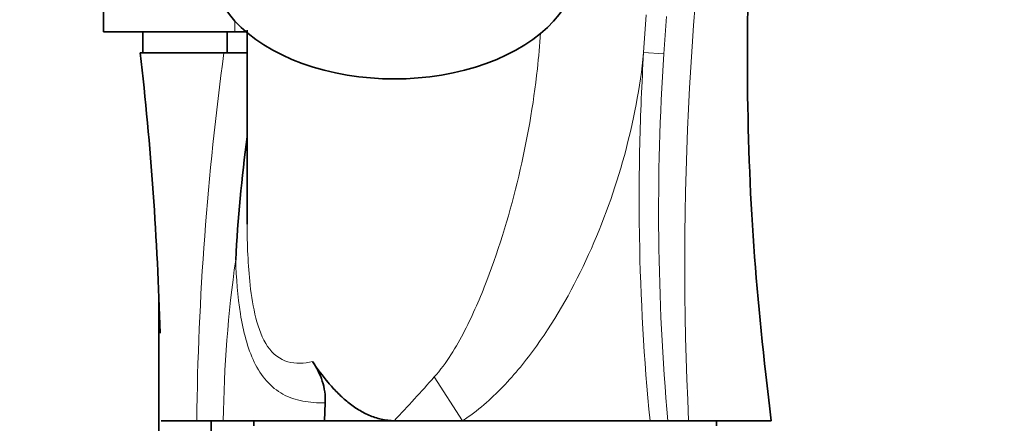
# Model space of a CAD drawing. Units: millimetres. Extents: x 0 to 1360, y 0 to 2164.
# Drawn here: x 1126 to 1219, y 1409 to 1447 of the extents above; entities that cross this region are included whole.
import ezdxf
from ezdxf import colors
from ezdxf.entities.mleader import LeaderData, LeaderLine
from ezdxf.math import Vec2, Vec3

# ---------------------------------------------------------------- set-up
doc = ezdxf.new("R2010")
doc.units = ezdxf.units.MM
doc.layers.add('DV3_Défaut', color=7, linetype='Continuous')
doc.layers.add('Défaut', color=7, linetype='Continuous')

# ---------------------------------------------------------------- blocks, each defined once
blk = doc.blocks.new('_DOT')
at = {"color": 0}
blk.add_line((0, 0), (-1, 0), dxfattribs=at)
at = {"color": 0, "const_width": 0.333}
blk.add_lwpolyline([(-0.1665, 0, 1), (0.1665, 0, 1)], format="xyb", close=True, dxfattribs=at)
blk = doc.blocks.new('SE2')
at = {"layer": 'DV3_Défaut', "color": 7, "linetype": 'Continuous', "lineweight": 35}
for p, q in [((1133.788, 1455.387), (1133.788, 1446.354)), ((1146.288, 1446.354), (1133.788, 1446.354)), ((1137.551, 1446.354), (1137.551, 1444.354)), ((1145.551, 1444.354), (1145.551, 1446.354)), ((1147.354, 1446.354), (1146.288, 1446.354)), ((1147.458, 1446.5), (1147.458, 1428.039)), ((1137.289, 1444.354), (1145.252, 1444.354)), ((1145.252, 1444.354), (1145.551, 1444.354)), ((1145.252, 1444.354), (1147.48, 1444.354)), ((1139.051, 1421.408), (1139.051, 1288.354)), ((1154.805, 1409.354), (1154.884, 1411.066)), ((1139.289, 1409.354), (1142.664, 1409.354)), ((1145.192, 1409.354), (1142.664, 1409.354)), ((1144.051, 1288.354), (1144.051, 1409.354)), ((1154.805, 1409.354), (1145.192, 1409.354)), ((1148.089, 1409.354), (1148.089, 1408.854)), ((1154.805, 1409.354), (1161.458, 1409.354)), ((1161.458, 1409.354), (1167.957, 1409.354)), ((1167.957, 1409.354), (1185.784, 1409.354)), ((1187.48, 1409.354), (1185.784, 1409.354)), ((1189.452, 1409.354), (1187.48, 1409.354)), ((1189.452, 1409.354), (1197.289, 1409.354)), ((1192.089, 1408.854), (1192.089, 1409.354))]:
    blk.add_line(p, q, dxfattribs=at)
at = {"layer": 'DV3_Défaut', "color": 7, "linetype": 'Continuous', "lineweight": 18}
for p, q in [((1185.173, 1444.367), (1185.422, 1447.951)), ((1187.361, 1447.8), (1187.099, 1444.248)), ((1146.288, 1447.383), (1146.288, 1446.354)), ((1185.173, 1444.367), (1187.099, 1444.248)), ((1167.957, 1409.354), (1165.257, 1413.51))]:
    blk.add_line(p, q, dxfattribs=at)
for centre, radius, start, end in [((1490.686, 1424.393), 301.609, 170.82573, 182.85805), ((1428.603, 1405.806), 285.961, 172.25288, 179.28912), ((1409.909, 1429.23), 223.316, 176.14388, 185.10635), ((1262.094, 1408.015), 116.909, 171.82518, 179.3436), ((990.693, 1569.275), 233.956, 316.87817, 318.25709)]:
    blk.add_arc(centre, radius, start, end, dxfattribs=at)
at = {"layer": 'DV3_Défaut', "color": 7, "linetype": 'Continuous', "lineweight": 35}
blk.add_arc((1300.291, 1416.347), 154.142, 172.54532, 176.91649, dxfattribs=at)
blk.add_ellipse((1161.458, 1452.874), major_axis=(-17.5, 0), ratio=0.62932, start_param=0, end_param=3.141593, dxfattribs=at)
for points, knots in [([(1197.289, 1409.354), (1196.593, 1415.426), (1195.475, 1425.581), (1194.883, 1442.277), (1195.26, 1458.254), (1196.566, 1473.938), (1198.597, 1488.306), (1201.112, 1501.403), (1203.94, 1513.257), (1206.671, 1522.85), (1209.057, 1530.304), (1210.917, 1535.774), (1213.322, 1541.004), (1216.145, 1545.912), (1218.352, 1549.081), (1219.474, 1550.51)], [0, 0, 0, 0, 0.114665, 0.227378, 0.337898, 0.446004, 0.551508, 0.637295, 0.721095, 0.802922, 0.84305, 0.882611, 0.922098, 0.961433, 1, 1, 1, 1]), ([(1153.687, 1414.973), (1154.146, 1414.277), (1154.638, 1413.606), (1155.441, 1412.658), (1155.719, 1412.351), (1156.304, 1411.761), (1156.611, 1411.477), (1157.252, 1410.945), (1157.586, 1410.698), (1158.284, 1410.251), (1158.651, 1410.05), (1159.418, 1409.715), (1159.811, 1409.583), (1160.621, 1409.402), (1161.043, 1409.354), (1161.458, 1409.354)], [0, 0, 0, 0, 0.25, 0.25, 0.375, 0.375, 0.5, 0.5, 0.625, 0.625, 0.75, 0.75, 0.875, 0.875, 1, 1, 1, 1]), ([(1153.687, 1414.973), (1154.07, 1414.391), (1154.388, 1413.78), (1154.708, 1412.795), (1154.789, 1412.452), (1154.885, 1411.763), (1154.901, 1411.416), (1154.884, 1411.066)], [0, 0, 0, 0, 0.5, 0.5, 0.75, 0.75, 1, 1, 1, 1])]:
    blk.add_open_spline(points, degree=3, knots=knots, dxfattribs=at)
at = {"layer": 'DV3_Défaut', "color": 7, "linetype": 'Continuous', "lineweight": 18}
for points, knots in [([(1165.257, 1413.51), (1165.847, 1414.167), (1166.368, 1414.891), (1167.316, 1416.374), (1167.744, 1417.135), (1168.942, 1419.457), (1169.628, 1421.054), (1171.5, 1425.921), (1172.491, 1429.26), (1174.088, 1435.986), (1174.693, 1439.398), (1175.185, 1443.956), (1175.282, 1445.096), (1175.349, 1446.239)], [0, 0, 0, 0, 0.0750337, 0.0750337, 0.1500674, 0.1500674, 0.3001347, 0.3001347, 0.6002695, 0.6002695, 0.9004042, 0.9004042, 1, 1, 1, 1]), ([(1185.173, 1444.367), (1184.834, 1441.041), (1184.21, 1437.781), (1182.46, 1431.377), (1181.326, 1428.212), (1178.553, 1422.112), (1176.935, 1419.189), (1173.996, 1415.085), (1172.941, 1413.782), (1170.633, 1411.384), (1169.383, 1410.281), (1167.957, 1409.354)], [0, 0, 0, 0, 0.25, 0.25, 0.5, 0.5, 0.75, 0.75, 0.875, 0.875, 1, 1, 1, 1]), ([(1185.784, 1409.354), (1185.204, 1415.18), (1184.872, 1421.011), (1184.726, 1429.765), (1184.736, 1432.684), (1184.869, 1438.524), (1184.993, 1441.446), (1185.173, 1444.367)], [0, 0, 0, 0, 0.5, 0.5, 0.75, 0.75, 1, 1, 1, 1]), ([(1147.458, 1428.042), (1147.463, 1426.127), (1147.532, 1424.183), (1147.866, 1421.191), (1148.032, 1420.129), (1148.545, 1418.114), (1148.9, 1417.155), (1149.915, 1415.668), (1150.588, 1415.171), (1152.067, 1414.755), (1152.867, 1414.798), (1153.687, 1414.973)], [0, 0, 0, 0, 0.311009, 0.311009, 0.483257, 0.483257, 0.655504, 0.655504, 0.827752, 0.827752, 1, 1, 1, 1]), ([(1154.884, 1411.066), (1154.142, 1411.04), (1153.435, 1411.083), (1152.088, 1411.341), (1151.444, 1411.561), (1149.712, 1412.508), (1148.789, 1413.573), (1147.485, 1416.277), (1147.087, 1417.859), (1146.556, 1421.19), (1146.428, 1422.905), (1146.373, 1424.638)], [0, 0, 0, 0, 0.125, 0.125, 0.25, 0.25, 0.5, 0.5, 0.75, 0.75, 1, 1, 1, 1])]:
    blk.add_open_spline(points, degree=3, knots=knots, dxfattribs=at)
at = {"layer": 'DV3_Défaut', "color": 7, "linetype": 'Continuous', "lineweight": 35}
for points in [[(1137.289, 1444.354), (1138.305, 1435.488), (1138.934, 1426.599), (1139.176, 1417.689)], [(1147.458, 1428.237), (1147.458, 1428.172), (1147.458, 1428.107), (1147.458, 1428.042)]]:
    blk.add_open_spline(points, degree=3, dxfattribs=at)

msp = doc.modelspace()

# ---------------------------------------------------------------- block references
at = {"layer": 'Défaut'}
msp.add_blockref('SE2', (0, 0), dxfattribs=at)

# ---------------------------------------------------------------- leaders
at = {"layer": 'Défaut', "color": 7, "linetype": 'Continuous', "lineweight": 18}
ml = msp.add_multileader_mtext('Standard', dxfattribs=at)
ml.set_content('{\\pxsm0.9;\\fSolid Edge ISO|b1||i0||c0|p34;\\W1.;22/06/2017\\P}', color=256)
ml.set_leader_properties()
ml.set_arrow_properties(name='DOT')
ml.build(insert=Vec2(0, 0))
ml.multileader.update_dxf_attribs({"leader_type": 0, "dogleg_length": 0, "arrow_head_size": 12})
ctx = ml.context
ctx.base_point, ctx.char_height, ctx.arrow_head_size, ctx.landing_gap_size = Vec3(1078.22, 2156.757), 12, 12, 4.2
notes = []
notes.append((ctx, [(0, (0, 0, 0), (0, 0), (1, 0), 1, [])]))
ctx.mtext.insert = Vec3(1080.22, 2162.877)
for ctx, leaders in notes:
    for number, flags, end, landing, length, lines in leaders:
        leader = LeaderData()
        leader.index, (leader.has_last_leader_line, leader.has_dogleg_vector, leader.attachment_direction) = number, flags
        leader.last_leader_point, leader.dogleg_vector, leader.dogleg_length = Vec3(end), Vec3(landing), length
        for number, points, colour, breaks in lines:
            line = LeaderLine()
            line.index, line.vertices, line.color, line.breaks = number, Vec3.list(points), colors.encode_raw_color(colour), breaks
            leader.lines.append(line)
        ctx.leaders.append(leader)

doc.saveas('drawing.dxf')
